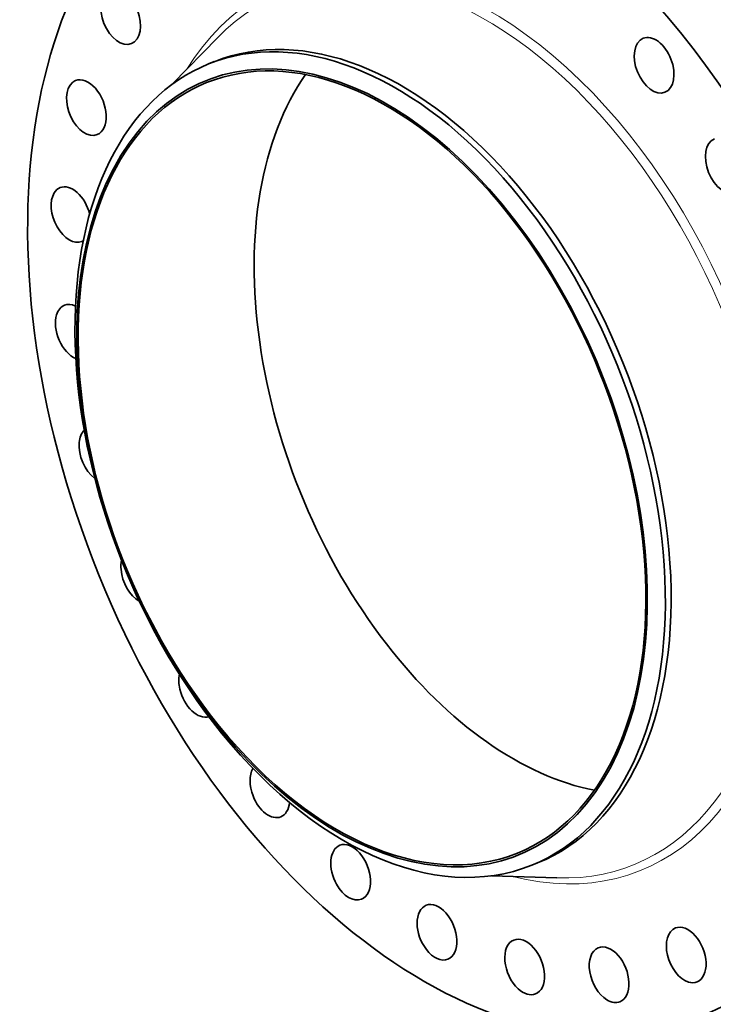
# Model space of a CAD drawing. Extents: x 0 to 10.8, y 0 to 8.3.
# Drawn here: x 6.7 to 9.1, y 2.9 to 6.4 of the extents above; entities that cross this region are included whole.
import ezdxf

# ---------------------------------------------------------------- set-up
doc = ezdxf.new("R2010")
doc.units = 0
doc.header["$MEASUREMENT"] = 0
doc.layers.get('0').update_dxf_attribs({"lineweight": 13})

msp = doc.modelspace()

# ---------------------------------------------------------------- linework, layer by layer
at = {"color": 7, "lineweight": 35, "ltscale": 0.005765}
for p, q in [((7.2285, 6.1718), (7.3893, 6.3371)), ((8.357, 3.3744), (8.5875, 3.367))]:
    msp.add_line(p, q, dxfattribs=at)
at = {"color": 7, "lineweight": 35, "ltscale": 0.00054598}
for p, q in [((7.3566, 6.2433), (7.3769, 6.2515)), ((8.4989, 3.4119), (8.5192, 3.42))]:
    msp.add_line(p, q, dxfattribs=at)
at = {"color": 7, "lineweight": 35, "ltscale": 0.03937}
for centre, major_axis, start_param, end_param in [((8.2523, 4.9585), (0.8402, -2.0827), 1.998424, 3.141619), ((8.2523, 4.9585), (0.8402, -2.0827), 3.141619, 6.283211), ((7.046, 6.4105), (0.0384, -0.0953), 0.000015, 3.120422), ((7.046, 6.4105), (0.0384, -0.0953), 3.141608, 6.2832), ((7.9278, 4.8276), (0.5711, -1.4157), 0.000026, 3.141619), ((7.9481, 4.8357), (0.5711, -1.4157), 0.000026, 3.141619), ((7.899, 4.816), (0.5519, -1.3681), 5.140017, 11.423202), ((8.9311, 6.2387), (0.0384, -0.0953), 3.141608, 6.2832), ((8.9311, 6.2387), (0.0384, -0.0953), 1.549625, 3.141608), ((7.899, 4.816), (0.5492, -1.3613), 0.000026, 3.141619), ((8.2523, 4.9585), (0.8402, -2.0827), 0.000026, 1.998424), ((7.9278, 4.8276), (0.5711, -1.4157), 3.141619, 5.140017), ((8.9311, 6.2387), (0.0384, -0.0953), 0.000015, 1.549625), ((8.5209, 5.0668), (0.5492, -1.3613), 3.521098, 5.140017), ((6.9252, 6.0892), (0.0384, -0.0953), 3.344821, 6.283176), ((6.9252, 6.0892), (0.0384, -0.0953), 3.141584, 3.344821), ((6.9252, 6.0892), (0.0384, -0.0953), 6.283176, 9.424769), ((7.899, 4.816), (0.5492, -1.3613), 3.141619, 5.140017), ((9.1825, 5.8835), (0.0384, -0.0953), 3.141593, 6.283185), ((6.8709, 5.7112), (0.0384, -0.0953), 1.350567, 3.141582), ((6.8709, 5.7112), (0.0384, -0.0953), 3.569221, 6.283175), ((6.8709, 5.7112), (0.0384, -0.0953), 3.141582, 3.569221), ((6.8709, 5.7112), (0.0384, -0.0953), 6.283175, 6.36137), ((6.8859, 5.2955), (0.0384, -0.0953), 2.554553, 3.141603), ((6.8859, 5.2955), (0.0384, -0.0953), 3.141603, 3.79362), ((6.8859, 5.2955), (0.0384, -0.0953), 3.79362, 5.728864), ((6.9694, 4.8628), (0.0384, -0.0953), 3.392091, 4.018019), ((6.9694, 4.8628), (0.0384, -0.0953), 4.018019, 5.494994), ((7.1173, 4.435), (0.0384, -0.0953), 3.880646, 4.242419), ((7.1173, 4.435), (0.0384, -0.0953), 4.242419, 5.627555), ((8.5209, 5.0668), (0.5492, -1.3613), 5.140017, 5.90368), ((7.322, 4.0334), (0.0384, -0.0953), 3.895325, 4.466818), ((7.322, 4.0334), (0.0384, -0.0953), 4.466818, 6.231176), ((7.899, 4.816), (0.5492, -1.3613), 5.140017, 6.283211), ((7.9278, 4.8276), (0.5711, -1.4157), 5.140017, 6.283211), ((7.5734, 3.6782), (0.0384, -0.0953), 3.584183, 4.691218), ((7.5734, 3.6782), (0.0384, -0.0953), 4.691218, 6.2832), ((7.5734, 3.6782), (0.0384, -0.0953), 0.000015, 0.855297), ((7.8589, 3.3872), (0.0384, -0.0953), 3.141584, 4.915617), ((7.8589, 3.3872), (0.0384, -0.0953), 6.283176, 9.424769), ((7.8589, 3.3872), (0.0384, -0.0953), 4.915617, 6.283176), ((8.164, 3.175), (0.0384, -0.0953), 6.283175, 9.424768), ((8.164, 3.175), (0.0384, -0.0953), 3.141582, 5.140017), ((9.0445, 3.0948), (0.0384, -0.0953), 6.28317, 9.424763), ((9.0445, 3.0948), (0.0384, -0.0953), 3.141577, 5.813215), ((8.4736, 3.0522), (0.0384, -0.0953), 3.141554, 5.364416), ((8.4736, 3.0522), (0.0384, -0.0953), 6.283147, 9.42474), ((8.7721, 3.025), (0.0384, -0.0953), 0.000009, 3.141602), ((8.164, 3.175), (0.0384, -0.0953), 5.140017, 6.283175), ((8.7721, 3.025), (0.0384, -0.0953), 3.141602, 5.588816), ((9.0445, 3.0948), (0.0384, -0.0953), 5.813215, 6.28317), ((8.4736, 3.0522), (0.0384, -0.0953), 5.364416, 6.283147), ((8.7721, 3.025), (0.0384, -0.0953), 5.588816, 6.283194)]:
    msp.add_ellipse(centre, major_axis=major_axis, ratio=0.616564, start_param=start_param, end_param=end_param, dxfattribs=at)
at = {"color": 7, "lineweight": 13, "ltscale": 0.03937}
for centre, major_axis, start_param, end_param in [((8.2523, 4.9585), (0.6313, -1.5649), 5.859036, 9.848927), ((8.2376, 4.9526), (0.6209, -1.5391), 6.017394, 9.690557)]:
    msp.add_ellipse(centre, major_axis=major_axis, ratio=0.616564, start_param=start_param, end_param=end_param, dxfattribs=at)

doc.saveas('drawing.dxf')
